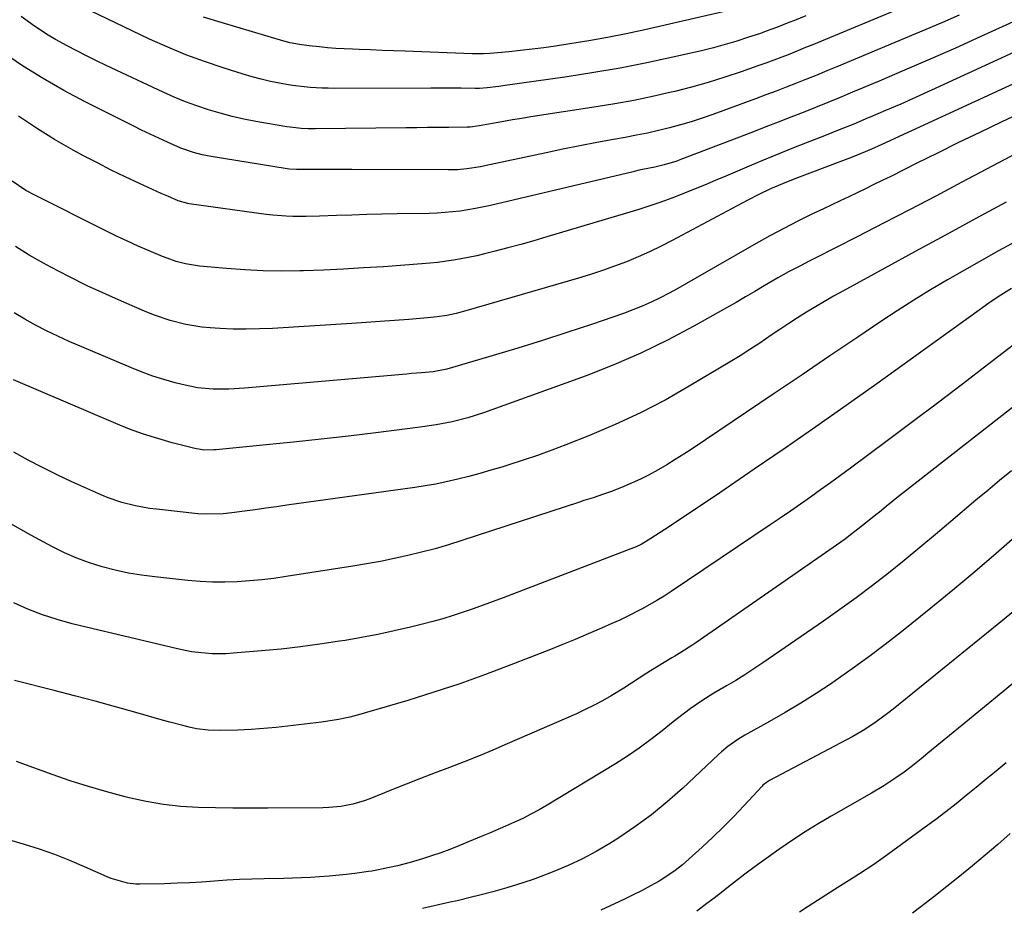
# Model space of a CAD drawing. Units: inches. Extents: x 1910320 to 1915623, y 384983 to 390328.
# Drawn here: x 1914223 to 1914500, y 384993 to 385244 of the extents above; entities that cross this region are included whole.
import ezdxf

# ---------------------------------------------------------------- set-up
doc = ezdxf.new("R2010")
doc.units = ezdxf.units.IN
doc.header["$MEASUREMENT"] = 0
doc.layers.add('7', color=7, linetype='Continuous')
doc.layers.add('8', color=7, linetype='Continuous')

msp = doc.modelspace()

# ---------------------------------------------------------------- linework, layer by layer
at = {"layer": '7', "color": 18}
for points in [[(1914491.64, 385256.43, 1776), (1914448.34, 385238.36, 1776), (1914446.13, 385237.44, 1776), (1914443.92, 385236.54, 1776), (1914439.48, 385234.75, 1776), (1914435.02, 385233.02, 1776), (1914432.78, 385232.2, 1776), (1914430.53, 385231.39, 1776), (1914425.85, 385229.75, 1776), (1914421.23, 385228.21, 1776), (1914416.59, 385226.76, 1776), (1914411.9, 385225.46, 1776), (1914407.18, 385224.26, 1776), (1914406.18, 385224.02, 1776), (1914400.93, 385222.84, 1776), (1914395.66, 385221.74, 1776), (1914390.36, 385220.77, 1776), (1914385.05, 385219.89, 1776), (1914366.72, 385217.07, 1776), (1914364.16, 385216.67, 1776), (1914361.6, 385216.24, 1776), (1914359.05, 385215.8, 1776), (1914356.5, 385215.33, 1776), (1914352.25, 385214.54, 1776), (1914349.68, 385214.19, 1776), (1914348.81, 385214.16, 1776), (1914343.68, 385214.12, 1776), (1914340.67, 385214.09, 1776), (1914337.67, 385214.07, 1776), (1914334.67, 385214.04, 1776), (1914331.66, 385214, 1776), (1914306.22, 385213.73, 1776), (1914304.2, 385213.75, 1776), (1914302.18, 385213.85, 1776), (1914299.17, 385214.18, 1776), (1914298.18, 385214.34, 1776), (1914289.52, 385215.83, 1776), (1914286.15, 385216.48, 1776), (1914282.8, 385217.23, 1776), (1914279.49, 385218.1, 1776), (1914276.2, 385219.06, 1776), (1914272.94, 385220.16, 1776), (1914269.73, 385221.34, 1776), (1914266.56, 385222.65, 1776), (1914263.43, 385224.05, 1776), (1914247.48, 385231.55, 1776), (1914244.71, 385232.87, 1776), (1914241.97, 385234.23, 1776), (1914239.24, 385235.62, 1776), (1914236.52, 385237.05, 1776), (1914233.19, 385238.88, 1776), (1914231.19, 385240.06, 1776), (1914227.32, 385242.61, 1776), (1914223.53, 385245.31, 1776)], [(1914487.04, 385245.65, 1774), (1914482.36, 385243.64, 1774), (1914477.67, 385241.65, 1774), (1914452.72, 385231.2, 1774), (1914449.89, 385230.02, 1774), (1914447.05, 385228.85, 1774), (1914444.2, 385227.7, 1774), (1914441.35, 385226.56, 1774), (1914438.49, 385225.44, 1774), (1914435.63, 385224.33, 1774), (1914432.76, 385223.25, 1774), (1914429.88, 385222.18, 1774), (1914417.82, 385217.77, 1774), (1914414.82, 385216.72, 1774), (1914411.8, 385215.73, 1774), (1914408.75, 385214.84, 1774), (1914405.68, 385214.01, 1774), (1914402.59, 385213.26, 1774), (1914399.5, 385212.56, 1774), (1914396.38, 385211.92, 1774), (1914393.26, 385211.33, 1774), (1914389.99, 385210.75, 1774), (1914385.23, 385209.88, 1774), (1914380.48, 385208.98, 1774), (1914375.73, 385208.02, 1774), (1914371, 385207.03, 1774), (1914353.85, 385203.34, 1774), (1914352.57, 385203.09, 1774), (1914348.72, 385202.48, 1774), (1914346.14, 385202.25, 1774), (1914344.84, 385202.2, 1774), (1914343.54, 385202.18, 1774), (1914316.46, 385202.27, 1774), (1914313.76, 385202.28, 1774), (1914311.06, 385202.28, 1774), (1914308.36, 385202.29, 1774), (1914305.66, 385202.29, 1774), (1914300.92, 385202.29, 1774), (1914298.92, 385202.4, 1774), (1914298.26, 385202.5, 1774), (1914276.92, 385205.94, 1774), (1914274.43, 385206.43, 1774), (1914271.99, 385207.08, 1774), (1914268.41, 385208.35, 1774), (1914264.67, 385209.97, 1774), (1914262.23, 385211.07, 1774), (1914259.8, 385212.19, 1774), (1914257.39, 385213.35, 1774), (1914254.99, 385214.54, 1774), (1914241.59, 385221.31, 1774), (1914235.6, 385224.5, 1774), (1914229.71, 385227.86, 1774), (1914223.98, 385231.47, 1774), (1914218.35, 385235.25, 1774)], [(1914443.96, 385245.51, 1778), (1914440.79, 385244.21, 1778), (1914439.2, 385243.57, 1778), (1914436.02, 385242.31, 1778), (1914432.82, 385241.13, 1778), (1914431.2, 385240.56, 1778), (1914427.91, 385239.45, 1778), (1914424.63, 385238.39, 1778), (1914421.33, 385237.4, 1778), (1914418, 385236.51, 1778), (1914414.65, 385235.69, 1778), (1914406.65, 385233.86, 1778), (1914399.28, 385232.27, 1778), (1914391.87, 385230.8, 1778), (1914384.44, 385229.52, 1778), (1914376.98, 385228.36, 1778), (1914358.88, 385225.78, 1778), (1914357.79, 385225.64, 1778), (1914354.51, 385225.26, 1778), (1914352.31, 385225.06, 1778), (1914351.27, 385225.04, 1778), (1914351.06, 385225.05, 1778), (1914347.19, 385225.12, 1778), (1914345.04, 385225.16, 1778), (1914342.89, 385225.18, 1778), (1914338.6, 385225.19, 1778), (1914311.5, 385225.1, 1778), (1914309.81, 385225.12, 1778), (1914308.13, 385225.16, 1778), (1914304.77, 385225.35, 1778), (1914303.1, 385225.5, 1778), (1914299.76, 385225.93, 1778), (1914298.1, 385226.21, 1778), (1914293.59, 385227.08, 1778), (1914291.01, 385227.67, 1778), (1914288.45, 385228.35, 1778), (1914285.9, 385229.1, 1778), (1914280.34, 385230.84, 1778), (1914275.07, 385232.62, 1778), (1914269.86, 385234.54, 1778), (1914264.73, 385236.67, 1778), (1914259.66, 385238.96, 1778), (1914240.68, 385248, 1778)], [(1914503.29, 385244.28, 1772), (1914493.12, 385239.64, 1772), (1914486.02, 385236.44, 1772), (1914478.89, 385233.28, 1772), (1914471.74, 385230.19, 1772), (1914464.57, 385227.14, 1772), (1914457.12, 385224.01, 1772), (1914453.66, 385222.57, 1772), (1914450.19, 385221.15, 1772), (1914446.71, 385219.75, 1772), (1914443.22, 385218.36, 1772), (1914439.73, 385216.99, 1772), (1914436.24, 385215.63, 1772), (1914432.74, 385214.27, 1772), (1914429.24, 385212.92, 1772), (1914408.62, 385204.99, 1772), (1914407.75, 385204.67, 1772), (1914404.23, 385203.61, 1772), (1914401.53, 385203, 1772), (1914398.07, 385202.3, 1772), (1914396.76, 385202.01, 1772), (1914395.45, 385201.7, 1772), (1914355.45, 385192.22, 1772), (1914351.19, 385191.32, 1772), (1914346.89, 385190.64, 1772), (1914344.73, 385190.39, 1772), (1914340.4, 385190.06, 1772), (1914338.22, 385189.99, 1772), (1914329.18, 385189.83, 1772), (1914324.92, 385189.74, 1772), (1914320.66, 385189.64, 1772), (1914316.41, 385189.52, 1772), (1914312.15, 385189.38, 1772), (1914307.39, 385189.21, 1772), (1914303.63, 385189.12, 1772), (1914299.88, 385189.13, 1772), (1914298.01, 385189.2, 1772), (1914294.27, 385189.48, 1772), (1914292.41, 385189.7, 1772), (1914270.75, 385192.68, 1772), (1914270.36, 385192.74, 1772), (1914267.68, 385193.52, 1772), (1914264.75, 385194.78, 1772), (1914263.83, 385195.18, 1772), (1914262.92, 385195.59, 1772), (1914256.77, 385198.38, 1772), (1914252.81, 385200.23, 1772), (1914248.87, 385202.14, 1772), (1914244.98, 385204.14, 1772), (1914241.12, 385206.19, 1772), (1914238.21, 385207.78, 1772), (1914232.98, 385210.78, 1772), (1914227.85, 385213.92, 1772), (1914222.85, 385217.28, 1772)], [(1914509.43, 385229.66, 1768), (1914465.36, 385209.33, 1768), (1914462.44, 385208.02, 1768), (1914459.5, 385206.76, 1768), (1914456.54, 385205.56, 1768), (1914455.05, 385204.99, 1768), (1914453.56, 385204.42, 1768), (1914440.88, 385199.66, 1768), (1914437.46, 385198.32, 1768), (1914434.1, 385196.85, 1768), (1914430.78, 385195.27, 1768), (1914427.51, 385193.6, 1768), (1914406.47, 385182.39, 1768), (1914403.3, 385180.76, 1768), (1914400.1, 385179.21, 1768), (1914396.85, 385177.76, 1768), (1914393.57, 385176.38, 1768), (1914390.25, 385175.11, 1768), (1914386.9, 385173.9, 1768), (1914383.52, 385172.79, 1768), (1914380.12, 385171.75, 1768), (1914348.44, 385162.57, 1768), (1914345.8, 385161.88, 1768), (1914343.13, 385161.33, 1768), (1914340.43, 385160.91, 1768), (1914337.71, 385160.63, 1768), (1914332.44, 385160.21, 1768), (1914328.44, 385159.9, 1768), (1914324.44, 385159.6, 1768), (1914320.44, 385159.33, 1768), (1914316.44, 385159.06, 1768), (1914294.18, 385157.67, 1768), (1914290.49, 385157.5, 1768), (1914286.81, 385157.43, 1768), (1914283.12, 385157.49, 1768), (1914279.43, 385157.64, 1768), (1914276.65, 385157.8, 1768), (1914274.36, 385158, 1768), (1914269.83, 385158.73, 1768), (1914265.39, 385159.88, 1768), (1914261.04, 385161.37, 1768), (1914258.91, 385162.22, 1768), (1914252.56, 385164.92, 1768), (1914247.31, 385167.24, 1768), (1914242.11, 385169.67, 1768), (1914236.98, 385172.23, 1768), (1914231.89, 385174.9, 1768), (1914229.83, 385176.02, 1768), (1914225.86, 385178.28, 1768), (1914221.96, 385180.65, 1768)], [(1914517.44, 385224.38, 1766), (1914498.87, 385215.6, 1766), (1914492.87, 385212.74, 1766), (1914486.9, 385209.85, 1766), (1914480.94, 385206.93, 1766), (1914474.99, 385203.97, 1766), (1914467.81, 385200.38, 1766), (1914465.46, 385199.21, 1766), (1914463.11, 385198.05, 1766), (1914460.75, 385196.91, 1766), (1914458.39, 385195.77, 1766), (1914456.03, 385194.65, 1766), (1914453.66, 385193.52, 1766), (1914451.3, 385192.4, 1766), (1914448.93, 385191.27, 1766), (1914445.67, 385189.73, 1766), (1914441.7, 385187.78, 1766), (1914437.76, 385185.78, 1766), (1914433.87, 385183.67, 1766), (1914430.01, 385181.51, 1766), (1914412.93, 385171.65, 1766), (1914410.48, 385170.27, 1766), (1914408.03, 385168.91, 1766), (1914405.56, 385167.58, 1766), (1914403.08, 385166.27, 1766), (1914400.56, 385165.03, 1766), (1914398.01, 385163.88, 1766), (1914395.41, 385162.84, 1766), (1914392.78, 385161.87, 1766), (1914383.77, 385158.8, 1766), (1914376.89, 385156.5, 1766), (1914370, 385154.27, 1766), (1914363.07, 385152.12, 1766), (1914356.13, 385150.02, 1766), (1914343.15, 385146.2, 1766), (1914339.33, 385145.49, 1766), (1914336.07, 385145.21, 1766), (1914333.24, 385144.96, 1766), (1914331.83, 385144.84, 1766), (1914286.33, 385140.84, 1766), (1914281.92, 385140.59, 1766), (1914277.51, 385140.6, 1766), (1914273.13, 385141, 1766), (1914268.82, 385141.87, 1766), (1914266.8, 385142.39, 1766), (1914263.68, 385143.28, 1766), (1914260.59, 385144.25, 1766), (1914257.54, 385145.37, 1766), (1914254.53, 385146.57, 1766), (1914237.02, 385154.02, 1766), (1914233.85, 385155.45, 1766), (1914230.72, 385156.95, 1766), (1914227.64, 385158.56, 1766), (1914224.6, 385160.25, 1766), (1914221.63, 385162.06, 1766)], [(1914518.54, 385214.91, 1764), (1914487.84, 385198.71, 1764), (1914480.5, 385194.85, 1764), (1914473.14, 385191.02, 1764), (1914465.77, 385187.21, 1764), (1914458.39, 385183.42, 1764), (1914446.64, 385177.41, 1764), (1914445.13, 385176.64, 1764), (1914442.11, 385175.1, 1764), (1914439.1, 385173.54, 1764), (1914436.14, 385171.9, 1764), (1914432.32, 385169.63, 1764), (1914429.68, 385168.06, 1764), (1914427.04, 385166.51, 1764), (1914424.38, 385164.97, 1764), (1914421.71, 385163.46, 1764), (1914412.51, 385158.26, 1764), (1914405.15, 385154.35, 1764), (1914397.67, 385150.69, 1764), (1914390.02, 385147.41, 1764), (1914382.26, 385144.37, 1764), (1914353.42, 385133.94, 1764), (1914349.08, 385132.54, 1764), (1914344.65, 385131.43, 1764), (1914340.16, 385130.56, 1764), (1914335.64, 385129.9, 1764), (1914323.21, 385128.34, 1764), (1914315.51, 385127.41, 1764), (1914307.81, 385126.52, 1764), (1914300.11, 385125.7, 1764), (1914292.39, 385124.92, 1764), (1914278.37, 385123.56, 1764), (1914277.67, 385123.51, 1764), (1914274.84, 385123.5, 1764), (1914273.45, 385123.69, 1764), (1914272.76, 385123.84, 1764), (1914266, 385125.56, 1764), (1914261.97, 385126.69, 1764), (1914257.98, 385127.94, 1764), (1914254.05, 385129.37, 1764), (1914250.16, 385130.92, 1764), (1914221.41, 385143.17, 1764)], [(1914500.28, 385193.11, 1762), (1914491.75, 385188.5, 1762), (1914483.22, 385183.89, 1762), (1914474.7, 385179.26, 1762), (1914466.19, 385174.62, 1762), (1914454.35, 385168.17, 1762), (1914451.77, 385166.73, 1762), (1914449.21, 385165.27, 1762), (1914446.67, 385163.76, 1762), (1914444.15, 385162.22, 1762), (1914441.65, 385160.64, 1762), (1914439.17, 385159.04, 1762), (1914436.71, 385157.4, 1762), (1914434.27, 385155.73, 1762), (1914431.02, 385153.51, 1762), (1914428.28, 385151.71, 1762), (1914425.5, 385149.96, 1762), (1914422.7, 385148.25, 1762), (1914411.25, 385141.4, 1762), (1914404.45, 385137.55, 1762), (1914397.53, 385133.94, 1762), (1914390.45, 385130.65, 1762), (1914383.25, 385127.6, 1762), (1914376.6, 385124.97, 1762), (1914372.63, 385123.45, 1762), (1914368.64, 385121.99, 1762), (1914364.62, 385120.63, 1762), (1914360.57, 385119.33, 1762), (1914358.55, 385118.71, 1762), (1914355.49, 385117.8, 1762), (1914352.42, 385116.92, 1762), (1914349.34, 385116.09, 1762), (1914346.25, 385115.3, 1762), (1914342.92, 385114.53, 1762), (1914340.02, 385113.93, 1762), (1914337.09, 385113.41, 1762), (1914334.16, 385112.96, 1762), (1914298.24, 385107.97, 1762), (1914295.26, 385107.55, 1762), (1914292.28, 385107.14, 1762), (1914289.29, 385106.73, 1762), (1914286.31, 385106.32, 1762), (1914282.73, 385105.83, 1762), (1914280.34, 385105.57, 1762), (1914275.55, 385105.43, 1762), (1914273.16, 385105.6, 1762), (1914261.63, 385106.84, 1762), (1914259.64, 385107.1, 1762), (1914255.7, 385107.79, 1762), (1914251.82, 385108.76, 1762), (1914248.04, 385110.06, 1762), (1914246.19, 385110.83, 1762), (1914237.8, 385114.59, 1762), (1914233.65, 385116.53, 1762), (1914229.55, 385118.54, 1762), (1914225.51, 385120.67, 1762), (1914221.51, 385122.89, 1762)], [(1914501.79, 385168.84, 1758), (1914498.76, 385166.99, 1758), (1914495.8, 385165.02, 1758), (1914494.34, 385164, 1758), (1914463.88, 385142.12, 1758), (1914455.34, 385136.03, 1758), (1914446.76, 385129.99, 1758), (1914438.15, 385124.02, 1758), (1914429.5, 385118.09, 1758), (1914418.6, 385110.67, 1758), (1914415.37, 385108.49, 1758), (1914412.14, 385106.32, 1758), (1914408.89, 385104.16, 1758), (1914405.64, 385102.01, 1758), (1914400.46, 385098.6, 1758), (1914397.73, 385096.99, 1758), (1914396.3, 385096.3, 1758), (1914395.57, 385095.99, 1758), (1914394.83, 385095.69, 1758), (1914358.99, 385081.99, 1758), (1914356.2, 385080.93, 1758), (1914353.39, 385079.9, 1758), (1914350.58, 385078.89, 1758), (1914347.75, 385077.9, 1758), (1914344.92, 385076.96, 1758), (1914342.06, 385076.08, 1758), (1914339.18, 385075.28, 1758), (1914336.29, 385074.53, 1758), (1914332.96, 385073.72, 1758), (1914328.38, 385072.67, 1758), (1914323.78, 385071.68, 1758), (1914319.17, 385070.81, 1758), (1914314.54, 385070, 1758), (1914312.95, 385069.75, 1758), (1914307.51, 385068.93, 1758), (1914302.06, 385068.2, 1758), (1914296.59, 385067.59, 1758), (1914291.12, 385067.06, 1758), (1914283.09, 385066.38, 1758), (1914281.13, 385066.26, 1758), (1914277.22, 385066.26, 1758), (1914273.31, 385066.57, 1758), (1914271.38, 385066.83, 1758), (1914267.53, 385067.6, 1758), (1914237.9, 385074.69, 1758), (1914233.68, 385075.85, 1758), (1914229.53, 385077.18, 1758), (1914225.47, 385078.79, 1758), (1914221.48, 385080.57, 1758)], [(1914508.21, 385157.55, 1756), (1914495.02, 385147.4, 1756), (1914488.01, 385142.04, 1756), (1914480.98, 385136.69, 1756), (1914473.93, 385131.38, 1756), (1914466.86, 385126.09, 1756), (1914456.51, 385118.38, 1756), (1914453.73, 385116.33, 1756), (1914450.94, 385114.29, 1756), (1914448.13, 385112.28, 1756), (1914445.31, 385110.28, 1756), (1914442.48, 385108.3, 1756), (1914439.64, 385106.34, 1756), (1914436.79, 385104.39, 1756), (1914433.93, 385102.46, 1756), (1914406.12, 385083.75, 1756), (1914404.14, 385082.46, 1756), (1914402.13, 385081.21, 1756), (1914398.03, 385078.85, 1756), (1914393.83, 385076.69, 1756), (1914391.69, 385075.68, 1756), (1914389.53, 385074.72, 1756), (1914386.54, 385073.42, 1756), (1914382.86, 385071.85, 1756), (1914379.18, 385070.3, 1756), (1914375.47, 385068.79, 1756), (1914371.76, 385067.31, 1756), (1914361.13, 385063.13, 1756), (1914353.96, 385060.42, 1756), (1914346.75, 385057.84, 1756), (1914339.48, 385055.45, 1756), (1914332.16, 385053.17, 1756), (1914320.56, 385049.74, 1756), (1914319, 385049.3, 1756), (1914315.88, 385048.48, 1756), (1914312.73, 385047.79, 1756), (1914307.95, 385047.04, 1756), (1914295.16, 385045.58, 1756), (1914292.82, 385045.34, 1756), (1914288.15, 385044.96, 1756), (1914284.46, 385044.77, 1756), (1914279.46, 385044.67, 1756), (1914276.13, 385044.79, 1756), (1914272.84, 385045.21, 1756), (1914270.79, 385045.63, 1756), (1914268.97, 385046.07, 1756), (1914265.33, 385047.02, 1756), (1914263.52, 385047.53, 1756), (1914255.75, 385049.77, 1756), (1914250.05, 385051.39, 1756), (1914244.33, 385052.96, 1756), (1914238.6, 385054.46, 1756), (1914232.86, 385055.93, 1756), (1914221.71, 385058.7, 1756)], [(1914508, 385140.12, 1754), (1914472.49, 385112.38, 1754), (1914470.51, 385110.82, 1754), (1914468.54, 385109.25, 1754), (1914466.58, 385107.67, 1754), (1914464.63, 385106.08, 1754), (1914463.65, 385105.28, 1754), (1914460.72, 385102.9, 1754), (1914457.76, 385100.56, 1754), (1914454.75, 385098.28, 1754), (1914451.68, 385096.09, 1754), (1914413.09, 385069.3, 1754), (1914412.27, 385068.74, 1754), (1914408.89, 385066.62, 1754), (1914407.18, 385065.59, 1754), (1914406.32, 385065.08, 1754), (1914400.36, 385061.47, 1754), (1914399.28, 385060.8, 1754), (1914397.14, 385059.41, 1754), (1914395.04, 385057.98, 1754), (1914392.89, 385056.6, 1754), (1914389.28, 385054.43, 1754), (1914386.89, 385053.07, 1754), (1914384.48, 385051.77, 1754), (1914382.02, 385050.57, 1754), (1914379.53, 385049.42, 1754), (1914360.04, 385040.91, 1754), (1914356.03, 385039.19, 1754), (1914352.01, 385037.52, 1754), (1914347.97, 385035.91, 1754), (1914343.91, 385034.34, 1754), (1914339.84, 385032.78, 1754), (1914335.78, 385031.2, 1754), (1914331.73, 385029.6, 1754), (1914327.69, 385027.98, 1754), (1914321.55, 385025.48, 1754), (1914319.95, 385024.89, 1754), (1914316.7, 385023.96, 1754), (1914313.35, 385023.37, 1754), (1914309.97, 385023.06, 1754), (1914308.27, 385023.01, 1754), (1914292.88, 385022.9, 1754), (1914287.98, 385022.89, 1754), (1914283.07, 385022.91, 1754), (1914278.17, 385022.98, 1754), (1914273.26, 385023.08, 1754), (1914268.38, 385023.37, 1754), (1914263.53, 385023.88, 1754), (1914258.72, 385024.71, 1754), (1914253.95, 385025.75, 1754), (1914252.79, 385026.04, 1754), (1914247.61, 385027.43, 1754), (1914242.47, 385028.93, 1754), (1914237.37, 385030.57, 1754), (1914232.3, 385032.31, 1754), (1914229.5, 385033.32, 1754), (1914225.86, 385034.65, 1754), (1914222.23, 385036.01, 1754)], [(1914501.71, 385117.68, 1752), (1914498.37, 385114.94, 1752), (1914495.06, 385112.17, 1752), (1914491.76, 385109.38, 1752), (1914484.73, 385103.39, 1752), (1914480.39, 385099.72, 1752), (1914476.02, 385096.08, 1752), (1914471.61, 385092.49, 1752), (1914467.17, 385088.93, 1752), (1914462.69, 385085.44, 1752), (1914458.15, 385082.01, 1752), (1914453.55, 385078.68, 1752), (1914448.91, 385075.4, 1752), (1914431.93, 385063.69, 1752), (1914429.41, 385062, 1752), (1914426.87, 385060.35, 1752), (1914424.29, 385058.76, 1752), (1914421.68, 385057.21, 1752), (1914418.17, 385055.14, 1752), (1914414.8, 385053.01, 1752), (1914411.52, 385050.74, 1752), (1914408.33, 385048.36, 1752), (1914406.76, 385047.12, 1752), (1914403.61, 385044.58, 1752), (1914400.43, 385042.13, 1752), (1914397.2, 385039.76, 1752), (1914393.87, 385037.52, 1752), (1914390.48, 385035.37, 1752), (1914371.29, 385023.73, 1752), (1914369.05, 385022.42, 1752), (1914366.78, 385021.18, 1752), (1914364.47, 385020.01, 1752), (1914362.12, 385018.9, 1752), (1914359.65, 385017.79, 1752), (1914355.09, 385015.83, 1752), (1914352.8, 385014.89, 1752), (1914351.65, 385014.42, 1752), (1914350.5, 385013.95, 1752), (1914346.5, 385012.3, 1752), (1914343.97, 385011.3, 1752), (1914341.43, 385010.35, 1752), (1914338.85, 385009.47, 1752), (1914336.26, 385008.64, 1752), (1914332.81, 385007.61, 1752), (1914329.26, 385006.69, 1752), (1914324.8, 385005.69, 1752), (1914323.9, 385005.51, 1752), (1914322.08, 385005.19, 1752), (1914321.16, 385005.06, 1752), (1914317.28, 385004.53, 1752), (1914314.87, 385004.23, 1752), (1914310.05, 385003.76, 1752), (1914307.4, 385003.56, 1752), (1914304.86, 385003.42, 1752), (1914302.32, 385003.3, 1752), (1914299.78, 385003.22, 1752), (1914297.24, 385003.15, 1752), (1914291.87, 385003.05, 1752), (1914288.36, 385002.96, 1752), (1914284.86, 385002.81, 1752), (1914281.36, 385002.61, 1752), (1914277.86, 385002.36, 1752), (1914274.36, 385002.11, 1752), (1914270.85, 385001.9, 1752), (1914267.35, 385001.76, 1752), (1914263.84, 385001.65, 1752), (1914256.92, 385001.52, 1752), (1914255.74, 385001.54, 1752), (1914253.4, 385001.79, 1752), (1914248.86, 385003.1, 1752), (1914247.77, 385003.55, 1752), (1914241.39, 385006.41, 1752), (1914237.24, 385008.19, 1752), (1914233.03, 385009.82, 1752), (1914228.77, 385011.31, 1752), (1914224.47, 385012.68, 1752), (1914217.88, 385014.66, 1752)], [(1914503.44, 385079.06, 1748), (1914499.72, 385076, 1748), (1914468.47, 385050.69, 1748), (1914466.94, 385049.48, 1748), (1914463.78, 385047.17, 1748), (1914460.51, 385045.02, 1748), (1914457.14, 385043.03, 1748), (1914455.43, 385042.09, 1748), (1914433.75, 385030.64, 1748), (1914432.93, 385030.13, 1748), (1914431.94, 385029.31, 1748), (1914431.72, 385029.08, 1748), (1914426.57, 385023.52, 1748), (1914423.74, 385020.54, 1748), (1914420.86, 385017.6, 1748), (1914417.9, 385014.74, 1748), (1914414.9, 385011.94, 1748), (1914411.24, 385008.6, 1748), (1914409.31, 385006.95, 1748), (1914407.32, 385005.38, 1748), (1914405.23, 385003.94, 1748), (1914403.09, 385002.58, 1748), (1914402.75, 385002.38, 1748), (1914400.37, 385001.02, 1748), (1914397.96, 384999.72, 1748), (1914395.52, 384998.48, 1748), (1914393.05, 384997.29, 1748), (1914390.2, 384995.97, 1748), (1914386.43, 384994.18, 1748)], [(1914505.04, 385060.29, 1746), (1914499.31, 385055.6, 1746), (1914493.57, 385050.9, 1746), (1914487.85, 385046.19, 1746), (1914478.27, 385038.31, 1746), (1914476.4, 385036.76, 1746), (1914473.57, 385034.47, 1746), (1914471.63, 385033.01, 1746), (1914469.28, 385031.38, 1746), (1914465.88, 385029.15, 1746), (1914462.38, 385027.06, 1746), (1914451.08, 385020.6, 1746), (1914447.42, 385018.44, 1746), (1914443.79, 385016.21, 1746), (1914440.23, 385013.88, 1746), (1914436.71, 385011.49, 1746), (1914435.72, 385010.8, 1746), (1914432.74, 385008.68, 1746), (1914429.79, 385006.53, 1746), (1914426.87, 385004.33, 1746), (1914423.98, 385002.1, 1746), (1914422.27, 385000.76, 1746), (1914420.25, 384999.18, 1746), (1914418.21, 384997.61, 1746), (1914416.17, 384996.05, 1746), (1914414.12, 384994.5, 1746), (1914413.34, 384993.92, 1746)], [(1914500.25, 385035.58, 1744), (1914497.42, 385033.3, 1744), (1914494.61, 385031.01, 1744), (1914491.8, 385028.71, 1744), (1914489, 385026.4, 1744), (1914486.18, 385024.11, 1744), (1914483.34, 385021.86, 1744), (1914480.45, 385019.66, 1744), (1914477.54, 385017.49, 1744), (1914467.01, 385009.82, 1744), (1914463.07, 385007.05, 1744), (1914459.04, 385004.41, 1744), (1914457.01, 385003.13, 1744), (1914452.94, 385000.55, 1744), (1914450.91, 384999.25, 1744), (1914444.6, 384995.24, 1744), (1914442.2, 384993.64, 1744)], [(1914501.37, 385015.73, 1742), (1914497.88, 385012.67, 1742), (1914494.36, 385009.65, 1742), (1914490.8, 385006.68, 1742), (1914487.21, 385003.74, 1742), (1914483.58, 385000.84, 1742), (1914479.94, 384997.97, 1742), (1914476.27, 384995.13, 1742), (1914473.93, 384993.33, 1742)]]:
    msp.add_polyline3d(points, dxfattribs=at)
at = {"layer": '8', "color": 18}
for points in [[(1914422, 385246.86, 1780), (1914398.71, 385241.53, 1780), (1914393.49, 385240.4, 1780), (1914388.25, 385239.35, 1780), (1914382.99, 385238.42, 1780), (1914377.71, 385237.58, 1780), (1914373.64, 385236.98, 1780), (1914370.39, 385236.52, 1780), (1914367.13, 385236.1, 1780), (1914363.86, 385235.74, 1780), (1914360.59, 385235.41, 1780), (1914355.28, 385234.93, 1780), (1914353.41, 385234.81, 1780), (1914350.29, 385234.82, 1780), (1914331.44, 385235.53, 1780), (1914328.2, 385235.65, 1780), (1914324.96, 385235.77, 1780), (1914321.72, 385235.9, 1780), (1914318.47, 385236.02, 1780), (1914316.68, 385236.09, 1780), (1914312, 385236.35, 1780), (1914309.66, 385236.53, 1780), (1914307.33, 385236.74, 1780), (1914304.47, 385237.03, 1780), (1914301.77, 385237.39, 1780), (1914299.1, 385237.94, 1780), (1914297.35, 385238.41, 1780), (1914279.73, 385243.58, 1780), (1914274.8, 385245.14, 1780)], [(1914504.71, 385236.26, 1770), (1914479.29, 385224.57, 1770), (1914475.01, 385222.63, 1770), (1914470.7, 385220.71, 1770), (1914466.38, 385218.84, 1770), (1914462.05, 385217, 1770), (1914461.53, 385216.78, 1770), (1914457.44, 385215.09, 1770), (1914453.34, 385213.42, 1770), (1914449.23, 385211.78, 1770), (1914445.1, 385210.16, 1770), (1914440.98, 385208.54, 1770), (1914436.87, 385206.89, 1770), (1914432.77, 385205.21, 1770), (1914428.69, 385203.5, 1770), (1914421.53, 385200.47, 1770), (1914418.5, 385199.2, 1770), (1914415.48, 385197.94, 1770), (1914412.45, 385196.68, 1770), (1914409.41, 385195.44, 1770), (1914406.36, 385194.25, 1770), (1914403.28, 385193.11, 1770), (1914400.18, 385192.07, 1770), (1914397.05, 385191.08, 1770), (1914371.19, 385183.36, 1770), (1914367.57, 385182.3, 1770), (1914363.95, 385181.28, 1770), (1914360.31, 385180.3, 1770), (1914356.67, 385179.35, 1770), (1914353.69, 385178.59, 1770), (1914351.53, 385178.07, 1770), (1914347.17, 385177.18, 1770), (1914344.97, 385176.8, 1770), (1914340.56, 385176.2, 1770), (1914338.34, 385175.98, 1770), (1914336.12, 385175.79, 1770), (1914325.38, 385175.01, 1770), (1914319.75, 385174.64, 1770), (1914314.12, 385174.32, 1770), (1914308.49, 385174.07, 1770), (1914302.85, 385173.87, 1770), (1914301.89, 385173.85, 1770), (1914296.73, 385173.79, 1770), (1914291.58, 385173.86, 1770), (1914286.43, 385174.11, 1770), (1914281.29, 385174.48, 1770), (1914273.7, 385175.17, 1770), (1914269.7, 385175.8, 1770), (1914267.09, 385176.49, 1770), (1914264.54, 385177.37, 1770), (1914263.29, 385177.87, 1770), (1914259.57, 385179.45, 1770), (1914256.48, 385180.8, 1770), (1914253.41, 385182.18, 1770), (1914250.36, 385183.62, 1770), (1914247.33, 385185.1, 1770), (1914227.57, 385194.97, 1770), (1914224.92, 385196.41, 1770), (1914221.04, 385198.99, 1770)], [(1914502.96, 385182.11, 1760), (1914498.12, 385179.45, 1760), (1914493.3, 385176.77, 1760), (1914488.51, 385174.04, 1760), (1914483.73, 385171.28, 1760), (1914478.99, 385168.46, 1760), (1914474.29, 385165.57, 1760), (1914469.65, 385162.6, 1760), (1914465.05, 385159.56, 1760), (1914458.57, 385155.19, 1760), (1914450.75, 385149.93, 1760), (1914442.94, 385144.66, 1760), (1914435.12, 385139.4, 1760), (1914427.3, 385134.14, 1760), (1914412.03, 385123.87, 1760), (1914409.68, 385122.32, 1760), (1914407.32, 385120.81, 1760), (1914404.92, 385119.36, 1760), (1914402.51, 385117.93, 1760), (1914399.83, 385116.45, 1760), (1914397.56, 385115.29, 1760), (1914395.24, 385114.24, 1760), (1914392.89, 385113.24, 1760), (1914389.39, 385111.88, 1760), (1914386.83, 385110.96, 1760), (1914384.25, 385110.11, 1760), (1914381.66, 385109.27, 1760), (1914380.37, 385108.85, 1760), (1914347.37, 385098.04, 1760), (1914343.61, 385096.87, 1760), (1914339.83, 385095.76, 1760), (1914336.02, 385094.76, 1760), (1914332.2, 385093.83, 1760), (1914328.35, 385092.99, 1760), (1914324.49, 385092.2, 1760), (1914320.61, 385091.5, 1760), (1914316.73, 385090.85, 1760), (1914298, 385087.92, 1760), (1914294.57, 385087.44, 1760), (1914291.14, 385087.03, 1760), (1914287.69, 385086.73, 1760), (1914284.24, 385086.5, 1760), (1914280.78, 385086.4, 1760), (1914277.33, 385086.41, 1760), (1914273.88, 385086.59, 1760), (1914270.43, 385086.86, 1760), (1914261.16, 385087.83, 1760), (1914257.41, 385088.32, 1760), (1914253.69, 385088.94, 1760), (1914250.01, 385089.75, 1760), (1914246.35, 385090.68, 1760), (1914242.75, 385091.83, 1760), (1914239.22, 385093.12, 1760), (1914235.78, 385094.64, 1760), (1914232.39, 385096.31, 1760), (1914226.32, 385099.55, 1760), (1914220.05, 385103.1, 1760)], [(1914503.48, 385099.69, 1750), (1914497.47, 385094.43, 1750), (1914491.41, 385089.23, 1750), (1914485.27, 385084.12, 1750), (1914479.08, 385079.07, 1750), (1914470.83, 385072.44, 1750), (1914466.28, 385068.87, 1750), (1914461.68, 385065.38, 1750), (1914456.99, 385062, 1750), (1914452.25, 385058.69, 1750), (1914451.15, 385057.94, 1750), (1914446.88, 385055.13, 1750), (1914442.57, 385052.39, 1750), (1914438.18, 385049.77, 1750), (1914433.75, 385047.22, 1750), (1914426.82, 385043.36, 1750), (1914424.85, 385042.18, 1750), (1914422.04, 385040.18, 1750), (1914420.28, 385038.7, 1750), (1914419.43, 385037.93, 1750), (1914409.35, 385028.43, 1750), (1914405.05, 385024.61, 1750), (1914400.61, 385020.97, 1750), (1914395.97, 385017.59, 1750), (1914391.19, 385014.39, 1750), (1914388.88, 385012.94, 1750), (1914385.09, 385010.71, 1750), (1914381.23, 385008.63, 1750), (1914377.25, 385006.78, 1750), (1914373.2, 385005.09, 1750), (1914369.33, 385003.6, 1750), (1914367.15, 385002.78, 1750), (1914362.73, 385001.29, 1750), (1914359.96, 385000.45, 1750), (1914356.02, 384999.34, 1750), (1914352.05, 384998.31, 1750), (1914350.06, 384997.83, 1750), (1914346.07, 384996.88, 1750), (1914344.07, 384996.42, 1750), (1914336.34, 384994.67, 1750)]]:
    msp.add_polyline3d(points, dxfattribs=at)

doc.saveas('drawing.dxf')
